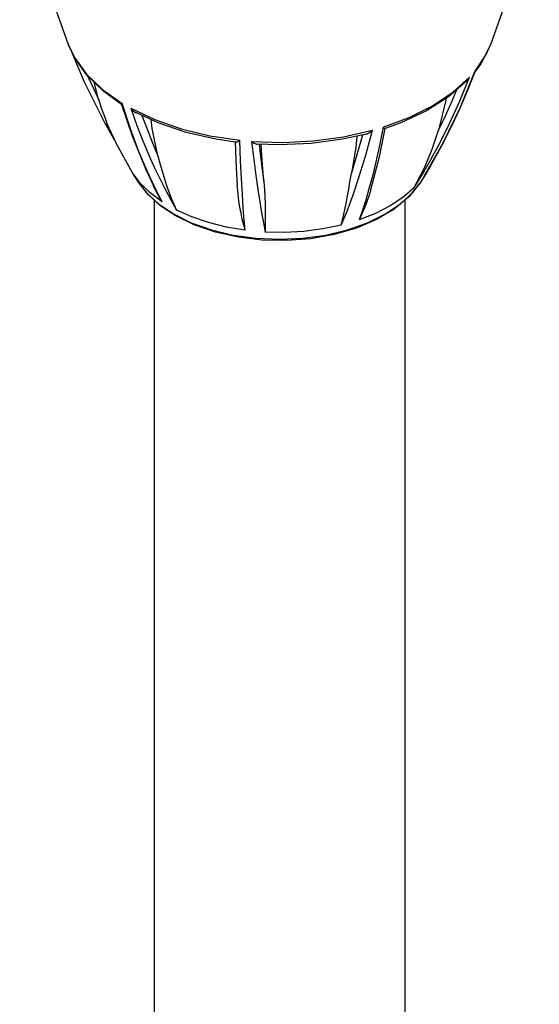
# Model space of a CAD drawing. Units: inches. Extents: x 0.5 to 33.6, y 0.5 to 21.6.
# Drawn here: x 2.8 to 4.5, y 11.8 to 15.1 of the extents above; entities that cross this region are included whole.
import ezdxf

# ---------------------------------------------------------------- set-up
doc = ezdxf.new("R2010")
doc.units = ezdxf.units.IN
doc.header["$LTSCALE"] = 1.87
doc.header["$MEASUREMENT"] = 0
doc.layers.get('0').update_dxf_attribs({"linetype": 'CONTINUOUS'})
doc.layers.add('AXIS', color=7, linetype='CONTINUOUS')

msp = doc.modelspace()

# ---------------------------------------------------------------- linework, layer by layer
at = {"color": 7, "linetype": 'CONTINUOUS'}
for p, q in [((2.9647, 15.0171), (2.9647, 15.017)), ((4.3812, 15.0171), (4.348, 14.954)), ((4.2797, 14.808), (4.3286, 14.9277)), ((4.3287, 14.9294), (4.3024, 14.8619)), ((4.348, 14.954), (4.3284, 14.9274)), ((3.0656, 14.8355), (3.0516, 14.8919)), ((4.2544, 14.8584), (4.3106, 14.9089)), ((4.2767, 14.8264), (4.3106, 14.9089)), ((4.3024, 14.8619), (4.2764, 14.8013)), ((3.173, 14.7362), (3.1457, 14.8212)), ((3.0869, 14.7547), (3.1237, 14.6898)), ((3.8878, 14.709), (3.9847, 14.7308)), ((3.6715, 14.6821), (3.5978, 14.6844)), ((4.1801, 14.6139), (4.1544, 14.5713)), ((3.2059, 14.5535), (3.1801, 14.5879)), ((4.1236, 14.5364), (4.1515, 14.5818)), ((4.1658, 14.5879), (4.1544, 14.5713)), ((4.1597, 14.5798), (4.1544, 14.5713)), ((3.202, 14.5536), (3.2247, 14.5239)), ((3.2791, 14.4912), (3.2537, 14.5411))]:
    msp.add_line(p, q, dxfattribs=at)
for points in [[(2.9647, 15.017), (2.9856, 14.9744), (3.026, 14.9191), (3.0798, 14.8677), (3.1457, 14.8212)], [(3.1435, 14.8176), (3.0832, 14.8612), (3.0272, 14.9157), (2.985, 14.9749), (2.9647, 15.017)], [(2.9731, 14.9996), (3.0181, 14.8933), (3.0869, 14.7547)], [(4.3287, 14.9294), (4.3665, 14.9853), (4.3812, 15.0171)], [(4.3287, 14.9294), (4.3287, 14.9281), (4.3286, 14.9277)], [(3.0294, 14.9135), (3.0409, 14.8876), (3.0656, 14.8355)], [(4.3018, 14.8972), (4.2401, 14.8435), (4.1658, 14.7961), (4.0803, 14.7559), (4.0278, 14.7367)], [(4.3018, 14.8972), (4.3041, 14.8998), (4.3076, 14.9042), (4.3106, 14.9089)], [(4.0202, 14.7412), (4.1077, 14.7737), (4.1863, 14.813), (4.2544, 14.8584)], [(4.2065, 14.7312), (4.2293, 14.779), (4.2527, 14.8313), (4.2678, 14.8676)], [(3.0656, 14.8355), (3.0762, 14.803), (3.0867, 14.7743), (3.0943, 14.755)], [(4.1515, 14.5818), (4.1807, 14.6325), (4.2114, 14.6895), (4.2435, 14.7538), (4.2767, 14.8264)], [(4.2314, 14.838), (4.2299, 14.827), (4.2065, 14.7312)], [(3.1434, 14.8178), (3.1434, 14.818), (3.1437, 14.8188), (3.1445, 14.8198), (3.1457, 14.8212)], [(3.1434, 14.8178), (3.1789, 14.7117), (3.2245, 14.5992), (3.2499, 14.545)], [(3.1738, 14.8049), (3.1945, 14.7472), (3.2148, 14.6951), (3.2347, 14.6479), (3.2539, 14.605), (3.2724, 14.5664), (3.2901, 14.5313), (3.3079, 14.4977), (3.3271, 14.4635)], [(3.1738, 14.8049), (3.1774, 14.8008), (3.1812, 14.7971), (3.1854, 14.7938), (3.1897, 14.791), (3.1912, 14.7902)], [(3.1738, 14.8049), (3.2543, 14.7669), (3.3433, 14.7359), (3.4391, 14.7125), (3.5397, 14.6973)], [(4.1597, 14.5797), (4.2203, 14.686), (4.2797, 14.808)], [(4.2764, 14.8013), (4.2511, 14.747), (4.2265, 14.698)], [(3.5259, 14.691), (3.4599, 14.7009), (3.3599, 14.7239), (3.2662, 14.7557), (3.1912, 14.7902)], [(3.2116, 14.7808), (3.2275, 14.7375), (3.2467, 14.6891), (3.2654, 14.6452)], [(3.2654, 14.6452), (3.2457, 14.737), (3.242, 14.7668)], [(3.1801, 14.5879), (3.1258, 14.6851), (3.0943, 14.755)], [(3.2537, 14.5411), (3.2275, 14.5975), (3.2005, 14.662), (3.173, 14.7362)], [(3.8802, 14.413), (3.8994, 14.4601), (3.9196, 14.5139), (3.9406, 14.5758), (3.9624, 14.6477), (3.9847, 14.7308)], [(3.9642, 14.7181), (3.9649, 14.7183), (3.9689, 14.7197), (3.973, 14.7218), (3.9771, 14.7243), (3.981, 14.7274), (3.9847, 14.7308)], [(4.0202, 14.7412), (4.0082, 14.6796), (3.9963, 14.6253), (3.9846, 14.5772), (3.9731, 14.5347)], [(3.9796, 14.532), (4.0081, 14.6421), (4.0279, 14.7369)], [(4.0202, 14.7412), (4.0224, 14.7396), (4.0243, 14.7382), (4.0259, 14.7373), (4.0271, 14.7368), (4.0278, 14.7367)], [(4.1236, 14.5364), (4.1585, 14.6024), (4.1853, 14.6674), (4.2065, 14.7312)], [(3.5259, 14.691), (3.5267, 14.6909), (3.5287, 14.6912), (3.5311, 14.6921), (3.5338, 14.6934), (3.5367, 14.6951), (3.5397, 14.6973)], [(3.5576, 14.3957), (3.5546, 14.4311), (3.5515, 14.4712), (3.5484, 14.5168), (3.5454, 14.5689), (3.5425, 14.6285), (3.5397, 14.6973)], [(3.5791, 14.6937), (3.6829, 14.6902), (3.7865, 14.6954), (3.8878, 14.709)], [(3.5791, 14.6937), (3.5865, 14.6331), (3.5937, 14.5797), (3.6005, 14.5326), (3.6069, 14.4909), (3.613, 14.4542), (3.6189, 14.4206), (3.6246, 14.3896)], [(3.5791, 14.6937), (3.5826, 14.6909), (3.5862, 14.6886), (3.5897, 14.6867), (3.5931, 14.6854), (3.5963, 14.6846), (3.5978, 14.6844)], [(3.9642, 14.7181), (3.8843, 14.7006), (3.7788, 14.6867), (3.6715, 14.6821)], [(3.9146, 14.5858), (3.934, 14.6496), (3.952, 14.7154)], [(3.9322, 14.7111), (3.9287, 14.6745), (3.9146, 14.5858)], [(4.2265, 14.698), (4.2031, 14.6544), (4.1801, 14.6139)], [(3.524, 14.6912), (3.5279, 14.6052), (3.5313, 14.5453)], [(3.6043, 14.6842), (3.6095, 14.642), (3.6153, 14.5983), (3.6208, 14.5589)], [(3.6208, 14.5589), (3.6138, 14.6457), (3.6116, 14.684)], [(4.2214, 14.6881), (4.2205, 14.6861), (4.1658, 14.5879)], [(3.2654, 14.6452), (3.2732, 14.6162), (3.2803, 14.5908), (3.2873, 14.5677), (3.2944, 14.5456), (3.3019, 14.5241), (3.3098, 14.5031), (3.3182, 14.4829), (3.3271, 14.4635)], [(3.8802, 14.413), (3.8848, 14.4311), (3.8891, 14.4501), (3.8933, 14.47), (3.8972, 14.4905), (3.9011, 14.5115), (3.905, 14.5337), (3.9094, 14.558), (3.9146, 14.5858)], [(3.3225, 14.4449), (3.2738, 14.4774), (3.2333, 14.514), (3.202, 14.5536)], [(3.2791, 14.4912), (3.2391, 14.5211), (3.2059, 14.5535)], [(3.2791, 14.4912), (3.2667, 14.5126), (3.2549, 14.5348), (3.2499, 14.545)], [(3.3172, 14.4503), (3.3772, 14.4207), (3.4445, 14.3969), (3.5175, 14.3795), (3.5942, 14.3688), (3.6729, 14.3653), (3.7516, 14.3688), (3.8284, 14.3795), (3.9013, 14.3969), (3.9686, 14.4207), (4.0287, 14.4503), (4.0799, 14.485), (4.1212, 14.5239), (4.1439, 14.5536)], [(4.1439, 14.5536), (4.107, 14.5082), (4.0579, 14.4669), (3.9984, 14.4314), (3.9307, 14.4027), (3.8565, 14.3811), (3.778, 14.3671), (3.6969, 14.3609), (3.6153, 14.3625), (3.5351, 14.372), (3.4583, 14.3891), (3.3868, 14.4135), (3.3225, 14.4449)], [(3.5576, 14.3957), (3.5528, 14.4139), (3.5482, 14.433), (3.5439, 14.4529), (3.54, 14.4733), (3.5367, 14.4943), (3.5339, 14.5163), (3.5317, 14.5402), (3.5313, 14.5453)], [(3.6208, 14.5589), (3.6229, 14.5317), (3.624, 14.5078), (3.6246, 14.4861), (3.6249, 14.4654), (3.6249, 14.4454), (3.6249, 14.4259), (3.6247, 14.4073), (3.6246, 14.3896)], [(4.1236, 14.5364), (4.0868, 14.5052), (4.0436, 14.477), (3.9946, 14.452), (3.9406, 14.4307)], [(3.9731, 14.5347), (3.9621, 14.4969), (3.9513, 14.4625), (3.9406, 14.4307)], [(3.9796, 14.532), (3.9737, 14.5129), (3.9663, 14.4914), (3.9582, 14.4704), (3.9496, 14.4502), (3.9406, 14.4307)], [(3.2247, 14.5239), (3.2659, 14.485), (3.3172, 14.4503)], [(3.5576, 14.3957), (3.4949, 14.4063), (3.435, 14.4213), (3.3787, 14.4405), (3.3271, 14.4635)], [(3.8802, 14.413), (3.8187, 14.4002), (3.755, 14.392), (3.6899, 14.3885), (3.6246, 14.3896)]]:
    msp.add_lwpolyline(points, dxfattribs=at)
at = {"layer": 'AXIS', "color": 7, "linetype": 'CONTINUOUS'}
for p, q in [((3.202, 14.5536), (3.1801, 14.5879)), ((4.1658, 14.5879), (4.1439, 14.5536)), ((3.2529, 14.4963), (3.2529, 11.5808)), ((4.0929, 14.4964), (4.0929, 11.584))]:
    msp.add_line(p, q, dxfattribs=at)
for points in [[(2.9647, 15.0171), (2.9034, 15.1914), (2.8433, 15.4162), (2.8015, 15.652)], [(4.5444, 15.652), (4.5032, 15.4192), (4.4436, 15.195), (4.3812, 15.0171)]]:
    msp.add_lwpolyline(points, dxfattribs=at)

doc.saveas('drawing.dxf')
